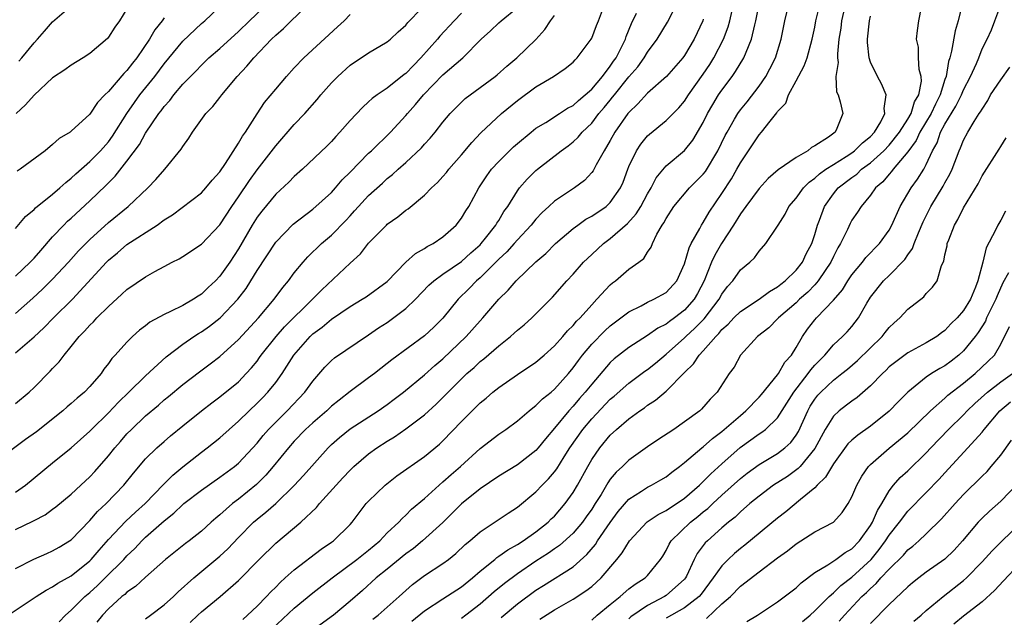
# Model space of a CAD drawing. Units: inches. Extents: x 2547000 to 2550000, y 1554000 to 1557000.
# Drawn here: x 2547431 to 2547537, y 1555827 to 1555891 of the extents above; entities that cross this region are included whole.
import ezdxf

# ---------------------------------------------------------------- set-up
doc = ezdxf.new("R2010")
doc.units = ezdxf.units.IN
doc.header["$MEASUREMENT"] = 0
doc.layers.add('LD25471554_2ft', color=252, linetype='Continuous')

msp = doc.modelspace()

# ---------------------------------------------------------------- linework, layer by layer
at = {"layer": 'LD25471554_2ft'}
for points, elevation in [([(2547431, 1555849.8), (2547432.47, 1555851), (2547433, 1555851.49), (2547434.75, 1555853.25), (2547435, 1555853.54), (2547435.72, 1555854.28), (2547436.23, 1555855), (2547437, 1555855.93), (2547437.84, 1555857), (2547438.42, 1555857.58), (2547439, 1555858.22), (2547439.41, 1555858.59), (2547439.77, 1555859), (2547441, 1555860.24), (2547442.46, 1555861.54), (2547443, 1555862.07), (2547445, 1555863.44), (2547446.01, 1555864.01), (2547447, 1555864.54), (2547447.86, 1555865), (2547448.63, 1555865.37), (2547449, 1555865.61), (2547451, 1555866.94), (2547453, 1555869.02), (2547454.28, 1555871), (2547455, 1555872.03), (2547456.19, 1555873.81), (2547457, 1555874.93), (2547459, 1555877.51), (2547461, 1555879.81), (2547462.12, 1555881), (2547463.47, 1555882.53), (2547463.85, 1555883), (2547465, 1555884.3), (2547465.69, 1555885), (2547467, 1555886.2), (2547467.47, 1555886.53), (2547468.21, 1555887), (2547469, 1555887.55), (2547471, 1555888.71), (2547471.34, 1555889), (2547472.19, 1555889.81), (2547473, 1555890.52), (2547473.2, 1555890.8), (2547476.16, 1555893.84)], 8176), ([(2547431, 1555868.61), (2547432.09, 1555869.91), (2547433, 1555870.67), (2547433.15, 1555870.85), (2547435, 1555872.34), (2547435.77, 1555873), (2547436.41, 1555873.59), (2547437, 1555874.04), (2547437.49, 1555874.51), (2547439, 1555875.83), (2547440.16, 1555877), (2547441, 1555877.97), (2547441.44, 1555878.56), (2547442.98, 1555881.02), (2547443.8, 1555882.2), (2547444.38, 1555883), (2547445.98, 1555885), (2547447, 1555886.37), (2547449, 1555888.81), (2547451, 1555890.69), (2547451.37, 1555891), (2547453.49, 1555893)], 8184), ([(2547431, 1555863.49), (2547432.6, 1555865), (2547433, 1555865.42), (2547433.73, 1555866.27), (2547435, 1555867.72), (2547436.21, 1555869), (2547436.6, 1555869.4), (2547437, 1555869.75), (2547439, 1555871.62), (2547440.73, 1555873.27), (2547441, 1555873.56), (2547441.74, 1555874.26), (2547443, 1555875.88), (2547444.33, 1555877.67), (2547445, 1555878.89), (2547446.44, 1555881), (2547446.69, 1555881.31), (2547447, 1555881.75), (2547447.6, 1555882.4), (2547448.03, 1555883), (2547449, 1555884.15), (2547450.42, 1555885.58), (2547451, 1555886.21), (2547451.82, 1555887), (2547453, 1555888.01), (2547455, 1555889.82), (2547456.19, 1555891), (2547458.28, 1555893)], 8182), ([(2547431, 1555859.48), (2547432.87, 1555861.13), (2547433.91, 1555862.09), (2547435, 1555863.18), (2547436.71, 1555865), (2547437.79, 1555866.21), (2547439, 1555867.45), (2547441, 1555869.28), (2547443.13, 1555871), (2547445.24, 1555873), (2547446.09, 1555873.91), (2547447.07, 1555875), (2547448.84, 1555877.16), (2547449, 1555877.44), (2547449.65, 1555878.35), (2547450.06, 1555879), (2547451.5, 1555881), (2547452.24, 1555881.76), (2547453, 1555882.73), (2547453.2, 1555883), (2547454.85, 1555885), (2547455.91, 1555886.09), (2547456.66, 1555887), (2547458.55, 1555889), (2547459, 1555889.45), (2547459.84, 1555890.16), (2547460.66, 1555891), (2547462.77, 1555893)], 8180), ([(2547431.36, 1555886.64), (2547431.67, 1555887), (2547433, 1555888.61), (2547433.37, 1555889), (2547434.14, 1555889.86), (2547435, 1555890.89), (2547437, 1555892.59)], 8190), ([(2547435.72, 1555826.28), (2547436.38, 1555827), (2547437, 1555827.52), (2547438.46, 1555829), (2547439, 1555829.44), (2547439.82, 1555830.18), (2547440.67, 1555831), (2547442.67, 1555833), (2547443, 1555833.38), (2547443.83, 1555834.17), (2547444.6, 1555835), (2547445, 1555835.38), (2547447, 1555837.15), (2547448.04, 1555837.96), (2547449, 1555838.9), (2547449.12, 1555839), (2547451, 1555840.46), (2547453, 1555841.85), (2547454.56, 1555843), (2547455, 1555843.36), (2547457, 1555845.52), (2547457.66, 1555846.34), (2547458.23, 1555847), (2547459, 1555847.79), (2547460.23, 1555849), (2547462.15, 1555851), (2547463, 1555852.19), (2547464.3, 1555853.7), (2547465, 1555854.41), (2547465.32, 1555854.69), (2547469, 1555857.16), (2547470.07, 1555857.93), (2547471, 1555858.52), (2547471.28, 1555858.72), (2547473, 1555860.02), (2547474.03, 1555861), (2547475.49, 1555862.51), (2547476.02, 1555863), (2547477, 1555863.71), (2547479, 1555865.08), (2547480, 1555866), (2547481, 1555866.88), (2547481.12, 1555867), (2547481.59, 1555867.59), (2547482.7, 1555869), (2547482.8, 1555869.2), (2547483, 1555869.49), (2547483.56, 1555870.44), (2547483.96, 1555871), (2547485, 1555872.68), (2547485.24, 1555873), (2547486.06, 1555873.94), (2547487, 1555874.88), (2547487.15, 1555875), (2547489.7, 1555877), (2547490.46, 1555877.54), (2547491, 1555877.97), (2547491.54, 1555878.46), (2547491.96, 1555879), (2547493, 1555879.98), (2547493.78, 1555881), (2547494.35, 1555881.65), (2547495, 1555882.46), (2547495.25, 1555882.75), (2547495.44, 1555883), (2547497, 1555884.94), (2547497.96, 1555886.04), (2547498.65, 1555887), (2547499, 1555887.61), (2547500.03, 1555889), (2547501.15, 1555890.85), (2547502.27, 1555893)], 8164), ([(2547449.78, 1555826.22), (2547450.61, 1555827), (2547451, 1555827.35), (2547453.04, 1555829), (2547455, 1555830.73), (2547457.21, 1555833), (2547459, 1555834.75), (2547461.71, 1555837), (2547463.4, 1555838.6), (2547463.72, 1555839), (2547465.5, 1555841), (2547466.23, 1555841.77), (2547467, 1555842.62), (2547467.4, 1555843), (2547469, 1555844.37), (2547469.87, 1555845), (2547471, 1555845.73), (2547471.79, 1555846.21), (2547473, 1555847.04), (2547475, 1555848.57), (2547476.27, 1555849.73), (2547479, 1555852.45), (2547479.58, 1555853), (2547480.34, 1555853.66), (2547481, 1555854.3), (2547481.39, 1555854.61), (2547483, 1555856.01), (2547484.26, 1555857), (2547484.66, 1555857.34), (2547485, 1555857.68), (2547485.73, 1555858.27), (2547486.54, 1555859), (2547488.77, 1555861.23), (2547490.32, 1555863), (2547491, 1555863.72), (2547492.13, 1555865), (2547493, 1555865.84), (2547494.26, 1555867), (2547495, 1555867.55), (2547496.85, 1555869.15), (2547497.8, 1555870.2), (2547498.27, 1555871), (2547499, 1555872.36), (2547499.38, 1555873), (2547499.92, 1555874.08), (2547501, 1555875.37), (2547503, 1555877.03), (2547503.87, 1555878.13), (2547505, 1555880.04), (2547505.47, 1555881), (2547506.03, 1555881.97), (2547506.65, 1555883), (2547507, 1555883.51), (2547508.12, 1555885), (2547508.48, 1555885.52), (2547509.38, 1555887), (2547509.6, 1555887.6), (2547510.2, 1555889), (2547510.54, 1555890.54), (2547510.67, 1555891), (2547511, 1555892.78)], 8158), ([(2547458.55, 1555825.45), (2547461, 1555827.74), (2547463, 1555829.39), (2547465.08, 1555831), (2547467.74, 1555833), (2547468.43, 1555833.57), (2547469, 1555834.01), (2547470.2, 1555835), (2547471, 1555835.85), (2547472.24, 1555837), (2547472.59, 1555837.41), (2547473, 1555837.76), (2547473.61, 1555838.39), (2547475, 1555839.57), (2547476.58, 1555841), (2547477, 1555841.34), (2547477.87, 1555842.13), (2547478.88, 1555843), (2547481, 1555844.95), (2547483, 1555846.49), (2547483.76, 1555847), (2547485, 1555847.91), (2547486.26, 1555849), (2547486.67, 1555849.33), (2547487, 1555849.56), (2547487.71, 1555850.29), (2547488.62, 1555851), (2547489, 1555851.32), (2547490.49, 1555853), (2547491, 1555853.61), (2547491.58, 1555854.42), (2547492.02, 1555855), (2547493, 1555856.16), (2547494.4, 1555857.6), (2547495, 1555858.14), (2547496.15, 1555859), (2547497, 1555859.67), (2547498.31, 1555860.31), (2547499, 1555860.69), (2547499.69, 1555861), (2547501, 1555861.73), (2547502.16, 1555863), (2547503, 1555864.82), (2547503.47, 1555866.53), (2547503.71, 1555867), (2547504.64, 1555868.64), (2547504.81, 1555869), (2547505, 1555869.28), (2547505.63, 1555870.37), (2547507, 1555872.38), (2547508.03, 1555873.97), (2547508.63, 1555875), (2547509, 1555875.7), (2547511, 1555878.71), (2547511.27, 1555879), (2547512.19, 1555880.19), (2547512.92, 1555881.08), (2547513, 1555881.21), (2547513.88, 1555882.12), (2547514.18, 1555883), (2547515, 1555884.52), (2547515.86, 1555886.14), (2547516.17, 1555887), (2547516.73, 1555889), (2547517, 1555890.3), (2547517.12, 1555891), (2547517.62, 1555893)], 8154), ([(2547520.35, 1555893), (2547519.87, 1555891), (2547519.79, 1555890.21), (2547519.6, 1555889), (2547519.43, 1555887.43), (2547519.44, 1555887), (2547519.5, 1555886.5), (2547519.27, 1555885), (2547519.35, 1555883.35), (2547519.5, 1555883), (2547519.72, 1555882.28), (2547520.02, 1555881), (2547519.38, 1555879.38), (2547519.2, 1555879), (2547518.46, 1555878.46), (2547517, 1555877.51), (2547516.65, 1555877.35), (2547516.26, 1555877), (2547515, 1555876.27), (2547513.06, 1555874.94), (2547511.99, 1555874.01), (2547511, 1555872.93), (2547509.58, 1555871), (2547509, 1555870.19), (2547508.27, 1555869), (2547506.95, 1555867), (2547506.24, 1555865.76), (2547505.9, 1555865), (2547505.09, 1555863), (2547504.38, 1555861.62), (2547504.03, 1555861), (2547503, 1555859.82), (2547501.92, 1555859), (2547501.37, 1555858.63), (2547501, 1555858.32), (2547500.11, 1555857.89), (2547499, 1555857.1), (2547497, 1555855.83), (2547495.41, 1555854.59), (2547495, 1555854.21), (2547493, 1555851.88), (2547492.31, 1555851), (2547491.69, 1555850.31), (2547491, 1555849.49), (2547490.54, 1555849), (2547489, 1555847.12), (2547488.02, 1555845.98), (2547487.25, 1555845), (2547487, 1555844.71), (2547485, 1555843.17), (2547483, 1555841.97), (2547481, 1555840.61), (2547479, 1555838.97), (2547477, 1555836.97), (2547474.81, 1555835), (2547473.81, 1555834.19), (2547473, 1555833.6), (2547471, 1555831.93), (2547469.82, 1555831), (2547468.34, 1555829.66), (2547467, 1555828.5), (2547465.22, 1555827), (2547463, 1555825.38)], 8152), ([(2547473.64, 1555826.36), (2547475, 1555827.46), (2547477, 1555828.77), (2547479, 1555830.06), (2547480.18, 1555831), (2547481, 1555831.72), (2547482.57, 1555833), (2547482.79, 1555833.21), (2547483, 1555833.33), (2547483.96, 1555834.04), (2547485, 1555834.59), (2547485.64, 1555835), (2547487, 1555835.96), (2547488.32, 1555837), (2547488.65, 1555837.35), (2547489, 1555837.67), (2547490.14, 1555839), (2547491, 1555840.2), (2547491.47, 1555841), (2547492.57, 1555843), (2547493, 1555843.74), (2547493.87, 1555845), (2547495, 1555846.38), (2547495.67, 1555847), (2547497, 1555848.15), (2547498.17, 1555849), (2547498.67, 1555849.33), (2547499, 1555849.59), (2547499.87, 1555850.13), (2547501, 1555851.11), (2547503, 1555853.12), (2547503.96, 1555854.04), (2547504.56, 1555855), (2547505, 1555855.46), (2547506.34, 1555857), (2547506.68, 1555857.32), (2547507, 1555857.74), (2547507.68, 1555858.32), (2547508.3, 1555859), (2547509, 1555859.69), (2547511.02, 1555861), (2547512.14, 1555861.86), (2547513, 1555862.33), (2547513.36, 1555862.64), (2547513.83, 1555863), (2547515, 1555864.15), (2547515.67, 1555865), (2547516.09, 1555865.91), (2547516.68, 1555867), (2547517, 1555867.97), (2547517.31, 1555869), (2547517.51, 1555869.51), (2547518.03, 1555871), (2547519, 1555872.36), (2547519.53, 1555873), (2547521, 1555874.12), (2547521.51, 1555874.49), (2547522.04, 1555875), (2547523, 1555875.7), (2547524.42, 1555877), (2547525, 1555877.6), (2547526.1, 1555879), (2547527, 1555880.39), (2547527.37, 1555881), (2547527.74, 1555882.26), (2547528.19, 1555883), (2547528.48, 1555884.48), (2547528.45, 1555885), (2547528.24, 1555885.76), (2547528.16, 1555887), (2547528.15, 1555888.15), (2547527.95, 1555889), (2547528.05, 1555889.95), (2547528.2, 1555891), (2547528.47, 1555892.47)], 8148), ([(2547532.89, 1555892.89), (2547532.42, 1555891), (2547532.1, 1555889.9), (2547531.71, 1555887.71), (2547531.52, 1555887), (2547531.39, 1555886.61), (2547531.12, 1555885), (2547531, 1555884.68), (2547530.48, 1555883), (2547529.98, 1555882.02), (2547529.51, 1555881), (2547528.31, 1555879), (2547527.9, 1555878.1), (2547527, 1555876.89), (2547525.42, 1555875), (2547525.24, 1555874.76), (2547525, 1555874.49), (2547524.33, 1555873.66), (2547523.55, 1555873), (2547523, 1555872.21), (2547521.98, 1555871), (2547521.61, 1555870.39), (2547521, 1555869.51), (2547520.82, 1555869.18), (2547520.51, 1555868.51), (2547519.77, 1555867), (2547519.47, 1555866.53), (2547519, 1555865.62), (2547518.72, 1555865), (2547518.1, 1555864.1), (2547517.38, 1555863), (2547517, 1555862.57), (2547516.24, 1555861.76), (2547515.37, 1555861), (2547515, 1555860.64), (2547513.08, 1555859), (2547513, 1555858.9), (2547512.06, 1555857.94), (2547510.83, 1555857), (2547509.02, 1555855), (2547508.31, 1555853.69), (2547507.8, 1555853), (2547506.51, 1555851), (2547505.76, 1555850.24), (2547504.83, 1555849.17), (2547504.64, 1555849), (2547503, 1555847.81), (2547501.82, 1555847), (2547500.12, 1555845.88), (2547499, 1555845.13), (2547497, 1555843.69), (2547496.3, 1555843), (2547495.62, 1555842.38), (2547495, 1555841.62), (2547494.74, 1555841.26), (2547494, 1555840), (2547493.38, 1555839), (2547493, 1555838.42), (2547492.42, 1555837.58), (2547492, 1555837), (2547491, 1555835.83), (2547489.52, 1555834.48), (2547489, 1555834.13), (2547488.34, 1555833.66), (2547487, 1555832.81), (2547485, 1555831.46), (2547483.6, 1555830.4), (2547482.51, 1555829.49), (2547481, 1555828.19), (2547479.45, 1555827), (2547479, 1555826.63)], 8146), ([(2547483.25, 1555826.75), (2547485, 1555828.2), (2547487, 1555829.67), (2547487.82, 1555830.18), (2547491, 1555832.2), (2547492.49, 1555833.51), (2547493.39, 1555834.61), (2547493.63, 1555835), (2547495, 1555836.98), (2547495.86, 1555838.14), (2547497, 1555839.47), (2547498.34, 1555840.34), (2547499, 1555840.79), (2547499.43, 1555841), (2547500.44, 1555841.56), (2547501, 1555841.9), (2547501.61, 1555842.39), (2547502.45, 1555843), (2547503, 1555843.42), (2547504.86, 1555845), (2547505, 1555845.11), (2547505.99, 1555846.01), (2547507, 1555846.76), (2547509, 1555848.51), (2547509.59, 1555849), (2547511, 1555850.45), (2547511.26, 1555850.74), (2547513, 1555852.88), (2547513.09, 1555853), (2547513.78, 1555854.22), (2547514.5, 1555855), (2547515, 1555855.82), (2547515.67, 1555857), (2547516.22, 1555857.78), (2547517, 1555858.78), (2547517.19, 1555859), (2547519, 1555860.9), (2547519.97, 1555862.03), (2547520.56, 1555863), (2547521, 1555863.64), (2547522.13, 1555865), (2547522.5, 1555865.5), (2547523.97, 1555867), (2547525, 1555868.45), (2547525.29, 1555869), (2547526.17, 1555871), (2547527.37, 1555873), (2547528.06, 1555873.94), (2547528.72, 1555875), (2547529, 1555875.51), (2547529.66, 1555877), (2547530.15, 1555877.85), (2547530.54, 1555879), (2547531, 1555879.86), (2547532.19, 1555881.81), (2547532.78, 1555883), (2547533, 1555883.55), (2547533.77, 1555885), (2547534.4, 1555886.4), (2547534.64, 1555887), (2547535, 1555887.97), (2547535.56, 1555889), (2547536, 1555890), (2547536.36, 1555891), (2547537.13, 1555893)], 8144), ([(2547479, 1555891.81), (2547478.21, 1555891), (2547476.67, 1555889.33), (2547476.41, 1555889), (2547474.6, 1555887), (2547473.81, 1555886.19), (2547473, 1555885.32), (2547472.81, 1555885.19), (2547471, 1555883.73), (2547469.9, 1555883), (2547469.38, 1555882.62), (2547469, 1555882.25), (2547468.33, 1555881.67), (2547467, 1555880.25), (2547465.91, 1555879), (2547465.46, 1555878.54), (2547465, 1555878.01), (2547464.5, 1555877.5), (2547461.88, 1555875), (2547461, 1555874.24), (2547460.4, 1555873.6), (2547459, 1555872.31), (2547457.5, 1555870.5), (2547457, 1555869.83), (2547456.48, 1555869), (2547455, 1555866.45), (2547454.06, 1555865), (2547453, 1555863.49), (2547452.53, 1555863), (2547451.73, 1555862.27), (2547451, 1555861.55), (2547450.65, 1555861.35), (2547450.16, 1555861), (2547449, 1555860.33), (2547447.69, 1555859.69), (2547447, 1555859.38), (2547445.46, 1555858.54), (2547445, 1555858.16), (2547444.33, 1555857.67), (2547443.6, 1555857), (2547443, 1555856.4), (2547441.74, 1555855), (2547441.38, 1555854.62), (2547441, 1555854.08), (2547440.52, 1555853.48), (2547440.21, 1555853), (2547439, 1555851.6), (2547438.44, 1555851), (2547437.65, 1555850.35), (2547437, 1555849.78), (2547436.57, 1555849.43), (2547436.08, 1555849), (2547433.26, 1555846.74), (2547432.09, 1555845.91), (2547429, 1555843.62)], 8174), ([(2547430.21, 1555827), (2547433.22, 1555829), (2547434.31, 1555829.69), (2547435, 1555830.04), (2547435.56, 1555830.44), (2547437, 1555831.24), (2547439, 1555832.85), (2547439.15, 1555833), (2547440, 1555834), (2547441, 1555835.14), (2547442.88, 1555837.12), (2547443.92, 1555838.08), (2547444.95, 1555839), (2547446.94, 1555841.06), (2547447.94, 1555842.06), (2547449, 1555842.95), (2547451, 1555844.53), (2547451.63, 1555845), (2547453, 1555846.1), (2547453.99, 1555847), (2547455, 1555847.88), (2547456.13, 1555849), (2547457, 1555849.81), (2547457.59, 1555850.41), (2547458.17, 1555851), (2547459, 1555852.06), (2547459.68, 1555853), (2547460.21, 1555853.79), (2547460.94, 1555855), (2547462.71, 1555857), (2547463, 1555857.28), (2547464, 1555858), (2547465, 1555858.87), (2547467, 1555860.23), (2547468.29, 1555861), (2547468.72, 1555861.28), (2547471, 1555862.91), (2547473, 1555865), (2547474.05, 1555865.95), (2547475, 1555866.47), (2547475.31, 1555866.69), (2547475.93, 1555867), (2547477, 1555867.74), (2547478.4, 1555869), (2547479, 1555869.75), (2547479.47, 1555870.53), (2547479.77, 1555871), (2547480.87, 1555873), (2547481.71, 1555874.29), (2547482.22, 1555875), (2547483, 1555875.85), (2547484.59, 1555877.41), (2547485, 1555877.77), (2547486.47, 1555879), (2547487, 1555879.42), (2547488.05, 1555880.05), (2547489.53, 1555881), (2547490.41, 1555881.59), (2547491, 1555881.87), (2547491.58, 1555882.42), (2547492.3, 1555883), (2547493, 1555883.63), (2547494.15, 1555885), (2547495, 1555886.11), (2547495.36, 1555886.64), (2547495.62, 1555887), (2547496.28, 1555888.28), (2547496.63, 1555889), (2547496.71, 1555889.29), (2547497.29, 1555890.71), (2547497.82, 1555891.82)], 8166), ([(2547431, 1555840.23), (2547432.08, 1555841), (2547435, 1555843.4), (2547437, 1555845), (2547439, 1555846.8), (2547439.19, 1555847), (2547441, 1555848.79), (2547442.08, 1555849.92), (2547443.21, 1555851), (2547445, 1555852.75), (2547447.2, 1555854.8), (2547449, 1555856.18), (2547450.2, 1555857), (2547450.69, 1555857.31), (2547451, 1555857.49), (2547451.89, 1555858.11), (2547453.01, 1555858.99), (2547454.91, 1555861), (2547455.82, 1555862.18), (2547456.33, 1555863), (2547457, 1555864.12), (2547459, 1555867.17), (2547460.89, 1555869.11), (2547463, 1555870.72), (2547465, 1555872.52), (2547465.43, 1555873), (2547466.15, 1555873.85), (2547467, 1555874.68), (2547469, 1555876.72), (2547469.31, 1555877), (2547471.36, 1555879), (2547473, 1555880.78), (2547473.18, 1555881), (2547474.04, 1555881.96), (2547474.89, 1555883), (2547477, 1555885.18), (2547479.12, 1555887), (2547481.12, 1555889), (2547482.1, 1555889.9), (2547483, 1555890.77), (2547483.26, 1555891), (2547485, 1555892.42)], 8172), ([(2547431, 1555832.02), (2547432.98, 1555833.02), (2547434.36, 1555833.64), (2547435, 1555833.92), (2547435.69, 1555834.31), (2547436.82, 1555835), (2547437, 1555835.12), (2547439, 1555837.17), (2547439.84, 1555838.16), (2547440.75, 1555839), (2547442.67, 1555841), (2547443.7, 1555842.3), (2547445, 1555843.81), (2547446.2, 1555845), (2547447, 1555845.71), (2547447.69, 1555846.31), (2547449, 1555847.38), (2547451.03, 1555849), (2547452.14, 1555849.86), (2547453, 1555850.49), (2547455, 1555852.13), (2547455.84, 1555853), (2547456.39, 1555853.61), (2547457, 1555854.36), (2547457.27, 1555854.73), (2547457.45, 1555855), (2547459.05, 1555857), (2547459.96, 1555858.04), (2547462.97, 1555861), (2547463.96, 1555862.04), (2547467, 1555864.89), (2547468.11, 1555865.89), (2547469, 1555867.04), (2547470.91, 1555869), (2547471, 1555869.08), (2547472.13, 1555869.87), (2547473, 1555870.61), (2547473.24, 1555870.76), (2547475, 1555872.22), (2547475.77, 1555873), (2547476.42, 1555873.58), (2547477, 1555874.22), (2547477.36, 1555874.64), (2547477.63, 1555875), (2547479, 1555876.56), (2547480.1, 1555877.9), (2547481.08, 1555878.92), (2547483.29, 1555881), (2547485, 1555882.39), (2547487, 1555883.87), (2547488.9, 1555885), (2547490.16, 1555885.84), (2547491, 1555886.54), (2547491.21, 1555886.79), (2547491.45, 1555887), (2547492.94, 1555889), (2547493, 1555889.11), (2547493.51, 1555890.49), (2547493.72, 1555891), (2547494.15, 1555892.15)], 8168), ([(2547431, 1555855.25), (2547433, 1555856.95), (2547434.07, 1555857.93), (2547435.09, 1555859), (2547437.13, 1555861), (2547440.79, 1555865), (2547441, 1555865.21), (2547441.98, 1555866.02), (2547443, 1555866.9), (2547446.24, 1555869), (2547447, 1555869.56), (2547447.89, 1555870.11), (2547451, 1555872.48), (2547451.49, 1555873), (2547452.18, 1555873.82), (2547453, 1555874.72), (2547453.61, 1555875.61), (2547455, 1555877.81), (2547455.42, 1555878.58), (2547455.74, 1555879), (2547457, 1555880.97), (2547457.81, 1555882.19), (2547459, 1555883.63), (2547460.17, 1555885), (2547461, 1555885.91), (2547462.03, 1555887), (2547465.66, 1555890.34), (2547466.35, 1555891), (2547467, 1555891.68)], 8178), ([(2547431, 1555836.23), (2547432.88, 1555837.12), (2547433, 1555837.2), (2547434.19, 1555837.81), (2547435, 1555838.39), (2547435.34, 1555838.66), (2547437, 1555840.02), (2547438.03, 1555841), (2547439, 1555841.89), (2547439.54, 1555842.46), (2547441, 1555844.14), (2547441.69, 1555845), (2547442.29, 1555845.71), (2547443, 1555846.51), (2547443.48, 1555847), (2547445, 1555848.44), (2547446.38, 1555849.62), (2547447, 1555850.18), (2547447.45, 1555850.55), (2547449, 1555851.84), (2547450.8, 1555853.2), (2547451.96, 1555854.04), (2547453, 1555854.85), (2547455, 1555856.67), (2547457.14, 1555859), (2547458.84, 1555861), (2547459.75, 1555862.26), (2547460.38, 1555863), (2547461, 1555863.84), (2547461.94, 1555865), (2547462.44, 1555865.56), (2547463.94, 1555867), (2547465, 1555867.92), (2547466.53, 1555869.47), (2547467, 1555870), (2547467.48, 1555870.52), (2547467.9, 1555871), (2547469, 1555872.19), (2547470.48, 1555873.52), (2547471, 1555874), (2547471.56, 1555874.44), (2547472.16, 1555875), (2547473, 1555875.75), (2547474.68, 1555877.32), (2547475, 1555877.7), (2547475.63, 1555878.37), (2547476.15, 1555879), (2547477, 1555880.09), (2547477.76, 1555881), (2547478.37, 1555881.63), (2547479.39, 1555882.61), (2547482.63, 1555885), (2547482.83, 1555885.17), (2547483.88, 1555886.12), (2547484.96, 1555887), (2547487, 1555888.97), (2547487.96, 1555890.04), (2547488.58, 1555891), (2547489, 1555891.57)], 8170), ([(2547443, 1555892.26), (2547442.18, 1555891), (2547441.69, 1555890.31), (2547441, 1555889.23), (2547440.9, 1555889.1), (2547439, 1555887.48), (2547438.3, 1555887), (2547437, 1555886.22), (2547436.3, 1555885.7), (2547435, 1555884.84), (2547433, 1555882.99), (2547432.07, 1555881.93), (2547431.09, 1555881)], 8188), ([(2547445, 1555826.61), (2547445.54, 1555827), (2547447, 1555828.11), (2547447.99, 1555829), (2547448.5, 1555829.5), (2547450.18, 1555831), (2547453, 1555833.34), (2547453.85, 1555834.15), (2547455, 1555835.37), (2547456.61, 1555837), (2547457, 1555837.34), (2547457.93, 1555838.07), (2547459, 1555839.03), (2547461, 1555840.97), (2547461.98, 1555842.02), (2547464.63, 1555845), (2547465, 1555845.37), (2547465.86, 1555846.14), (2547467, 1555847.06), (2547470.01, 1555849), (2547471, 1555849.68), (2547471.76, 1555850.24), (2547472.75, 1555851), (2547475, 1555852.86), (2547476.12, 1555853.87), (2547477, 1555854.6), (2547479.49, 1555857), (2547481, 1555858.7), (2547481.29, 1555859), (2547482.99, 1555861), (2547484.02, 1555861.98), (2547484.88, 1555863), (2547487, 1555865.05), (2547488.06, 1555865.94), (2547489.12, 1555867), (2547491, 1555868.62), (2547491.51, 1555869), (2547492.38, 1555869.62), (2547493, 1555869.94), (2547494.56, 1555871), (2547495, 1555871.41), (2547496.1, 1555873), (2547496.37, 1555873.63), (2547496.88, 1555875), (2547497, 1555875.3), (2547497.81, 1555877), (2547498.28, 1555877.72), (2547499, 1555878.61), (2547499.2, 1555878.8), (2547501, 1555880.26), (2547502.37, 1555881.63), (2547503, 1555882.35), (2547503.42, 1555883), (2547505, 1555885.23), (2547505.7, 1555886.3), (2547506.14, 1555887), (2547507.17, 1555889), (2547507.67, 1555890.33), (2547507.86, 1555891), (2547508.1, 1555892.1)], 8160), ([(2547455.46, 1555826.54), (2547455.97, 1555827), (2547457, 1555827.98), (2547458.02, 1555829), (2547458.48, 1555829.52), (2547459, 1555830.02), (2547459.48, 1555830.52), (2547460.03, 1555831), (2547461, 1555831.89), (2547463.9, 1555834.1), (2547465, 1555834.84), (2547465.21, 1555835), (2547467, 1555836.77), (2547467.22, 1555837), (2547467.98, 1555838.02), (2547468.75, 1555839), (2547469, 1555839.27), (2547470.77, 1555841), (2547472.02, 1555841.98), (2547475, 1555844.07), (2547476.61, 1555845.39), (2547477, 1555845.76), (2547479, 1555847.86), (2547481, 1555849.86), (2547481.64, 1555850.36), (2547482.36, 1555851), (2547483, 1555851.52), (2547485, 1555852.9), (2547487, 1555854.23), (2547487.89, 1555855), (2547489, 1555856), (2547489.88, 1555857), (2547490.39, 1555857.61), (2547491, 1555858.19), (2547491.36, 1555858.64), (2547491.74, 1555859), (2547493, 1555860.42), (2547493.56, 1555861), (2547495, 1555862.57), (2547495.23, 1555862.77), (2547495.55, 1555863), (2547497, 1555864.24), (2547498.06, 1555865), (2547498.59, 1555865.41), (2547499, 1555866.07), (2547499.39, 1555866.61), (2547499.54, 1555867), (2547500.02, 1555868.02), (2547500.58, 1555869), (2547500.76, 1555869.24), (2547501, 1555869.72), (2547501.83, 1555871), (2547503.53, 1555873), (2547505, 1555874.49), (2547505.23, 1555874.77), (2547506.58, 1555877), (2547507.37, 1555878.64), (2547507.56, 1555879), (2547508.38, 1555880.38), (2547508.73, 1555881), (2547509, 1555881.39), (2547509.72, 1555882.28), (2547511, 1555883.96), (2547511.72, 1555885), (2547512.18, 1555885.82), (2547512.78, 1555887), (2547513.39, 1555889), (2547513.77, 1555891), (2547514.04, 1555892.04)], 8156), ([(2547469.45, 1555826.55), (2547470.04, 1555827), (2547472.3, 1555829), (2547472.66, 1555829.34), (2547473.71, 1555830.29), (2547475, 1555831.26), (2547477, 1555832.57), (2547477.59, 1555833), (2547478.38, 1555833.62), (2547479.4, 1555834.6), (2547479.9, 1555835), (2547481, 1555835.97), (2547482.83, 1555837.17), (2547484.01, 1555837.99), (2547485, 1555838.64), (2547487, 1555840.29), (2547487.66, 1555841), (2547488.34, 1555841.66), (2547489, 1555842.44), (2547489.24, 1555842.76), (2547490.03, 1555844.03), (2547490.66, 1555845), (2547492.05, 1555847), (2547493, 1555848.13), (2547495, 1555850.24), (2547495.42, 1555850.58), (2547497, 1555851.99), (2547498.72, 1555853.28), (2547499, 1555853.46), (2547499.86, 1555854.14), (2547501, 1555855.08), (2547503, 1555856.86), (2547503.13, 1555857), (2547504.11, 1555857.89), (2547505.1, 1555858.9), (2547506.71, 1555861), (2547507, 1555861.56), (2547507.62, 1555862.38), (2547508.19, 1555863), (2547509, 1555864.16), (2547510, 1555865), (2547510.52, 1555865.48), (2547511, 1555866.19), (2547511.75, 1555867), (2547513, 1555868.89), (2547513.05, 1555869), (2547513.83, 1555870.17), (2547514.22, 1555871), (2547515, 1555871.89), (2547515.78, 1555873), (2547516.38, 1555873.62), (2547517, 1555874.05), (2547517.49, 1555874.51), (2547518.18, 1555875), (2547519, 1555875.53), (2547520.39, 1555876.39), (2547521, 1555876.78), (2547521.29, 1555877), (2547522.14, 1555877.86), (2547523, 1555878.54), (2547523.44, 1555879), (2547524.1, 1555880.1), (2547524.54, 1555881), (2547524.46, 1555881.54), (2547524.68, 1555883), (2547524.19, 1555884.19), (2547523.74, 1555885), (2547523, 1555886.55), (2547522.86, 1555887), (2547522.66, 1555888.66), (2547522.66, 1555889), (2547522.87, 1555891), (2547523, 1555891.5)], 8150), ([(2547447, 1555891.3), (2547446.79, 1555891), (2547445.98, 1555890.02), (2547445.41, 1555889), (2547444.05, 1555887), (2547443.58, 1555886.42), (2547443, 1555885.65), (2547442.67, 1555885.33), (2547441, 1555883.37), (2547440.6, 1555883), (2547439.81, 1555882.19), (2547439, 1555880.92), (2547437, 1555879.09), (2547436.88, 1555879), (2547435.69, 1555878.31), (2547435, 1555877.67), (2547434.19, 1555877), (2547431.5, 1555875), (2547431.19, 1555874.81)], 8186), ([(2547505, 1555891.17), (2547504.94, 1555891), (2547504.01, 1555889), (2547503, 1555887.27), (2547502.8, 1555887), (2547501.03, 1555885), (2547499, 1555883.19), (2547497.96, 1555882.04), (2547497, 1555881.13), (2547496.9, 1555881), (2547495.5, 1555879), (2547495, 1555878.11), (2547494.33, 1555877), (2547493.49, 1555875.49), (2547493.16, 1555874.84), (2547493, 1555874.64), (2547492.21, 1555873.79), (2547491.16, 1555873), (2547489, 1555871.57), (2547488.4, 1555871), (2547487.66, 1555870.34), (2547487, 1555869.64), (2547486.5, 1555869), (2547485, 1555867.41), (2547484.65, 1555867), (2547483.87, 1555866.13), (2547483, 1555865.31), (2547482.7, 1555865), (2547481, 1555863.33), (2547480.61, 1555863), (2547479.82, 1555862.18), (2547478.63, 1555861), (2547477, 1555858.97), (2547476, 1555858), (2547475, 1555857.08), (2547471.5, 1555854.5), (2547471, 1555854.08), (2547469.62, 1555853), (2547469, 1555852.53), (2547467, 1555851.06), (2547465.84, 1555850.16), (2547465, 1555849.48), (2547464.49, 1555849), (2547463, 1555847.72), (2547462.22, 1555847), (2547461, 1555845.72), (2547460.37, 1555845), (2547458.74, 1555843), (2547457.94, 1555842.06), (2547456.94, 1555841.06), (2547455, 1555839.48), (2547454.36, 1555839), (2547453, 1555837.8), (2547452.55, 1555837.45), (2547452.05, 1555837), (2547451, 1555836.03), (2547449.7, 1555835), (2547449.3, 1555834.7), (2547447.16, 1555833), (2547445, 1555831.09), (2547443.92, 1555830.08), (2547443, 1555829.47), (2547442.77, 1555829.23), (2547442.46, 1555829), (2547441, 1555827.68), (2547440.35, 1555827), (2547439.76, 1555826.24)], 8162), ([(2547487.43, 1555826.57), (2547489, 1555827.56), (2547491, 1555828.71), (2547492.38, 1555829.62), (2547493, 1555830.08), (2547494.03, 1555831), (2547495.72, 1555833), (2547496.28, 1555833.72), (2547497.06, 1555835), (2547498.97, 1555837.03), (2547500.15, 1555837.85), (2547501, 1555838.25), (2547503, 1555839.59), (2547504.61, 1555841), (2547504.8, 1555841.2), (2547505, 1555841.37), (2547505.8, 1555842.2), (2547507, 1555843.3), (2547508.96, 1555845.04), (2547511, 1555846.51), (2547511.3, 1555846.7), (2547511.7, 1555847), (2547513, 1555848.23), (2547514.73, 1555851), (2547516.3, 1555853), (2547516.58, 1555853.42), (2547517, 1555853.9), (2547518.08, 1555855), (2547519, 1555856.09), (2547520, 1555857), (2547520.49, 1555857.51), (2547521, 1555858.09), (2547521.69, 1555859), (2547522.6, 1555860.6), (2547523, 1555861.24), (2547524.41, 1555863), (2547525, 1555863.58), (2547526.7, 1555865.3), (2547527, 1555865.78), (2547527.52, 1555866.48), (2547527.71, 1555867), (2547528.17, 1555868.17), (2547528.67, 1555869.33), (2547529.48, 1555871), (2547530.82, 1555873.18), (2547531, 1555873.54), (2547531.54, 1555874.46), (2547531.78, 1555875), (2547532.54, 1555877), (2547532.69, 1555877.31), (2547533, 1555878.12), (2547533.47, 1555879), (2547534.15, 1555880.15), (2547534.7, 1555881), (2547534.83, 1555881.17), (2547535, 1555881.49), (2547535.61, 1555882.39), (2547535.91, 1555883), (2547537, 1555884.65), (2547538, 1555886)], 8142), ([(2547493, 1555826.46), (2547493.6, 1555827), (2547495, 1555828.15), (2547496.06, 1555829), (2547497, 1555829.82), (2547497.67, 1555830.33), (2547498.74, 1555831), (2547499, 1555831.28), (2547500.4, 1555833), (2547500.64, 1555833.36), (2547501, 1555833.94), (2547501.35, 1555834.65), (2547501.56, 1555835), (2547503.62, 1555837), (2547504.4, 1555837.6), (2547505, 1555838.11), (2547505.51, 1555838.49), (2547506.02, 1555839), (2547507, 1555839.91), (2547509, 1555841.72), (2547509.72, 1555842.28), (2547511, 1555843.23), (2547513, 1555844.4), (2547513.78, 1555845), (2547514.42, 1555845.58), (2547515, 1555846.38), (2547515.24, 1555846.76), (2547516.24, 1555849), (2547516.51, 1555849.49), (2547517, 1555850.25), (2547517.33, 1555850.67), (2547517.64, 1555851), (2547519, 1555852.31), (2547519.91, 1555853), (2547520.51, 1555853.48), (2547521.6, 1555854.4), (2547524.24, 1555857), (2547524.56, 1555857.44), (2547525, 1555857.97), (2547525.53, 1555858.47), (2547526.15, 1555859), (2547527, 1555859.93), (2547528.72, 1555861.28), (2547529, 1555861.63), (2547529.68, 1555862.32), (2547530.16, 1555863), (2547530.64, 1555864.64), (2547530.88, 1555865.12), (2547531, 1555865.78), (2547531.23, 1555866.77), (2547531.26, 1555867), (2547531.41, 1555867.41), (2547532.03, 1555869), (2547532.39, 1555869.61), (2547533, 1555870.86), (2547534.58, 1555873.42), (2547535, 1555874.28), (2547536.85, 1555877.15), (2547537, 1555877.44), (2547537.6, 1555878.4)], 8140), ([(2547537.52, 1555870.48), (2547537, 1555869.52), (2547536.69, 1555869), (2547536.44, 1555868.44), (2547535.45, 1555866.56), (2547535.09, 1555865), (2547534.56, 1555863), (2547534.3, 1555862.3), (2547533.74, 1555861), (2547533, 1555859.78), (2547532.32, 1555859), (2547531.65, 1555858.35), (2547531, 1555857.64), (2547530.62, 1555857.38), (2547530.13, 1555857), (2547529, 1555856.3), (2547527, 1555855.23), (2547525, 1555853.72), (2547524.65, 1555853.35), (2547524.27, 1555853), (2547523, 1555851.67), (2547521.56, 1555850.44), (2547521, 1555850.05), (2547520.41, 1555849.59), (2547519.63, 1555849), (2547519, 1555848.42), (2547518.11, 1555847), (2547517, 1555844.95), (2547515.44, 1555843), (2547515.23, 1555842.77), (2547514.06, 1555841.94), (2547512.57, 1555841), (2547511, 1555839.81), (2547510.02, 1555839), (2547509, 1555838.11), (2547508.44, 1555837.56), (2547507.73, 1555837), (2547507, 1555836.38), (2547505.45, 1555835), (2547505.22, 1555834.78), (2547504.36, 1555833.64), (2547504.04, 1555833), (2547503.19, 1555831.19), (2547503.09, 1555831), (2547503, 1555830.88), (2547501, 1555829.1), (2547500.84, 1555829), (2547499, 1555828.04), (2547497.2, 1555826.8), (2547497, 1555826.59)], 8138), ([(2547537.85, 1555863.85), (2547537.24, 1555862.76), (2547536.61, 1555861.39), (2547536.47, 1555861), (2547535.93, 1555859.93), (2547535.49, 1555859), (2547535.35, 1555858.65), (2547534.58, 1555857.42), (2547534.26, 1555857), (2547533, 1555855.45), (2547532.5, 1555855), (2547531.66, 1555854.34), (2547531, 1555853.85), (2547530.45, 1555853.55), (2547529.56, 1555853), (2547529, 1555852.62), (2547527, 1555851.01), (2547526, 1555850), (2547525, 1555848.95), (2547523, 1555847.36), (2547521.62, 1555846.38), (2547521, 1555845.83), (2547520.57, 1555845.43), (2547519, 1555843.28), (2547518.16, 1555841.84), (2547517.26, 1555841), (2547517, 1555840.72), (2547515.46, 1555839.46), (2547513.87, 1555838.13), (2547513, 1555837.44), (2547509.48, 1555834.52), (2547509, 1555834.16), (2547508.36, 1555833.64), (2547507.68, 1555833), (2547507, 1555832.32), (2547506.08, 1555831), (2547504.76, 1555829.24), (2547504.55, 1555829), (2547503, 1555827.79), (2547501, 1555826.68)], 8136), ([(2547505.35, 1555826.65), (2547507, 1555828.2), (2547507.92, 1555829), (2547509, 1555830.1), (2547511, 1555831.66), (2547513, 1555833.16), (2547514.07, 1555833.93), (2547515, 1555834.69), (2547517, 1555835.96), (2547519, 1555837.02), (2547519.95, 1555838.05), (2547520.59, 1555839), (2547521, 1555839.75), (2547521.51, 1555841), (2547522.05, 1555841.95), (2547522.77, 1555843), (2547523, 1555843.23), (2547525, 1555844.98), (2547527, 1555846.61), (2547529.45, 1555849), (2547531, 1555850.37), (2547531.32, 1555850.68), (2547533, 1555851.97), (2547534.24, 1555853), (2547535.67, 1555854.33), (2547536.32, 1555855), (2547537, 1555856.18), (2547537.94, 1555858.06)], 8134), ([(2547509.7, 1555826.3), (2547510.83, 1555827), (2547513, 1555828.44), (2547515, 1555829.94), (2547515.54, 1555830.46), (2547517, 1555831.58), (2547518.42, 1555832.42), (2547519.28, 1555833), (2547520.26, 1555833.73), (2547521, 1555834.15), (2547521.8, 1555835), (2547523, 1555836.66), (2547523.21, 1555837), (2547523.74, 1555838.26), (2547524.22, 1555839), (2547525, 1555840.37), (2547525.48, 1555841), (2547526.18, 1555841.82), (2547527, 1555842.55), (2547529, 1555844.48), (2547529.47, 1555845), (2547531.37, 1555847), (2547533, 1555848.58), (2547533.4, 1555849), (2547534.22, 1555849.78), (2547535.57, 1555851), (2547537, 1555852.13), (2547538.27, 1555853)], 8132), ([(2547515.67, 1555826.33), (2547516.49, 1555827), (2547517, 1555827.45), (2547518.53, 1555829), (2547519, 1555829.41), (2547519.8, 1555830.2), (2547521, 1555831.1), (2547523.05, 1555833), (2547523.94, 1555834.06), (2547524.62, 1555835), (2547525, 1555835.59), (2547526.12, 1555837), (2547527, 1555838.18), (2547529, 1555840.2), (2547530.38, 1555841.62), (2547531, 1555842.33), (2547533.47, 1555845), (2547535, 1555846.7), (2547535.23, 1555847), (2547536.9, 1555849), (2547538.05, 1555849.95)], 8130), ([(2547519.64, 1555826.36), (2547520.18, 1555827), (2547522.08, 1555829), (2547522.57, 1555829.43), (2547523, 1555829.86), (2547523.61, 1555830.39), (2547524.12, 1555831), (2547525, 1555831.96), (2547526.53, 1555833.47), (2547527, 1555834.02), (2547527.56, 1555834.44), (2547528.2, 1555835), (2547529, 1555835.75), (2547530.65, 1555837.35), (2547532.1, 1555839), (2547533, 1555839.98), (2547535, 1555841.97), (2547535.53, 1555842.47), (2547535.99, 1555843), (2547537, 1555844.22), (2547538.15, 1555845.85)], 8128), ([(2547538.83, 1555841.17), (2547537, 1555839.27), (2547535.8, 1555838.2), (2547535, 1555837.45), (2547534.58, 1555837), (2547532.89, 1555835), (2547531.99, 1555834.01), (2547530.98, 1555833.02), (2547529, 1555831.61), (2547528.18, 1555831), (2547527.52, 1555830.48), (2547527, 1555830.04), (2547525, 1555828.13), (2547523, 1555826.09)], 8126), ([(2547527.66, 1555826.34), (2547528.46, 1555827), (2547529, 1555827.49), (2547530.8, 1555829), (2547533, 1555830.73), (2547533.31, 1555831), (2547535, 1555832.72), (2547536.07, 1555833.93), (2547537.15, 1555835), (2547539, 1555836.74)], 8124), ([(2547539, 1555832.47), (2547537.31, 1555830.69), (2547536.34, 1555829.66), (2547535, 1555828.43), (2547533, 1555826.89), (2547531.96, 1555826.04)], 8122)]:
    msp.add_lwpolyline(points, dxfattribs=dict(at, elevation=elevation))

doc.saveas('drawing.dxf')
